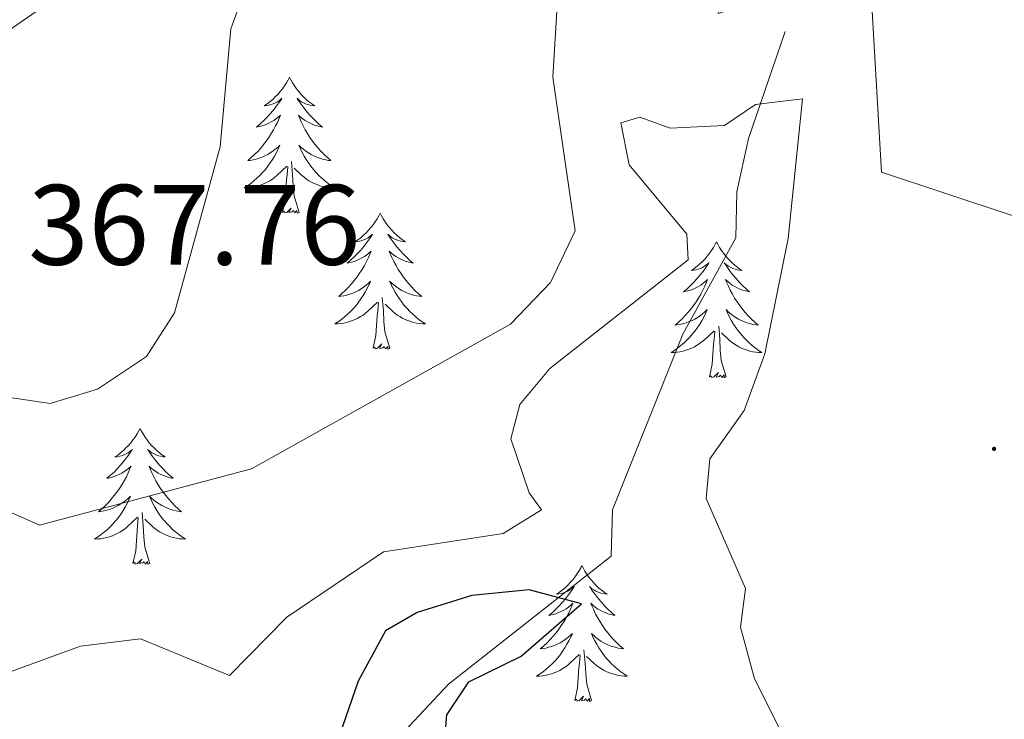
# Model space of a CAD drawing. Units: metres. Extents: x 614314 to 618818, y 4673451 to 4676494.
# Drawn here: x 618298 to 618385, y 4674738 to 4674799 of the extents above; entities that cross this region are included whole.
import ezdxf
from ezdxf.enums import TextEntityAlignment as Align

# ---------------------------------------------------------------- set-up
doc = ezdxf.new("R2010")
doc.units = ezdxf.units.M
doc.header["$MEASUREMENT"] = 0
for name, color, linetype, lineweight in [('Carátula', 7, 'Continuous', 5), ('Level 13', 5, 'Continuous', 0), ('Level 36', 19, 'Continuous', 40), ('Level 4', 36, 'Continuous', 30), ('Level 41', 19, 'Continuous', 0), ('Level 5', 36, 'Continuous', 0), ('Level 7', 1, 'Continuous', 0)]:
    doc.layers.add(name, color=color, linetype=linetype, lineweight=lineweight)
doc.styles.add('Arial', font='ARIAL.TTF', dxfattribs={"height": 0.2})

# ---------------------------------------------------------------- blocks, each defined once
blk = doc.blocks.new('5PATER')
at = {"layer": 'Carátula', "linetype": 'Continuous', "lineweight": 5}
h = blk.add_hatch(color=250, dxfattribs=at)
edge = h.paths.add_edge_path()
edge.add_ellipse((0, 0.01), major_axis=(-1.33, -1.34), ratio=0.999422, start_angle=0, end_angle=360)

msp = doc.modelspace()

# ---------------------------------------------------------------- linework, layer by layer
at = {"layer": 'Level 13', "color": 5, "linetype": 'Continuous', "lineweight": 0, "ltscale": 0.5}
msp.add_polyline3d([(618365.3, 4674797.97, 355.63), (618362.07, 4674788.59, 355.57), (618361.06, 4674783.91, 354.05), (618360.95, 4674779.86, 354.05), (618356.3, 4674771.43, 350.9), (618350.13, 4674756.02, 350.9), (618350.02, 4674751.96, 349.33), (618335.74, 4674740.72, 348.93), (618330.17, 4674734.76, 348.54), (618327.53, 4674727.28, 348.54), (618321.93, 4674720.81, 343.81), (618319.01, 4674716.55, 343.02), (618318.51, 4674713.91, 343.04), (618319.16, 4674708.88, 343.02), (618318.58, 4674705.6, 342.23), (618314.13, 4674700.02, 339.87)], dxfattribs=at)
at = {"layer": 'Level 36', "color": 92, "linetype": 'Continuous', "lineweight": 0}
for points in [[(618321.8, 4674793.95, 0.01), (618321.69, 4674793.73, 0.01), (618321.53, 4674793.46, 0.01), (618321.37, 4674793.19, 0.01), (618321.18, 4674792.93, 0.01), (618320.99, 4674792.69, 0.01), (618320.78, 4674792.45, 0.01), (618320.56, 4674792.22, 0.01), (618320.33, 4674792.01, 0.01), (618320.09, 4674791.8, 0.01), (618319.84, 4674791.61, 0.01), (618319.58, 4674791.43, 0.01), (618319.78, 4674791.46, 0.01), (618319.98, 4674791.5, 0.01), (618320.18, 4674791.55, 0.01), (618320.38, 4674791.62, 0.01), (618320.57, 4674791.7, 0.01), (618320.75, 4674791.8, 0.01), (618320.92, 4674791.92, 0.01), (618321.13, 4674792.11, 0.01), (618321.09, 4674792.04, 0.01), (618320.86, 4674791.7, 0.01), (618320.61, 4674791.36, 0.01), (618320.36, 4674791.03, 0.01), (618320.09, 4674790.72, 0.01), (618319.81, 4674790.41, 0.01), (618319.52, 4674790.12, 0.01), (618319.21, 4674789.84, 0.01), (618318.9, 4674789.56, 0.01), (618319.03, 4674789.59, 0.01), (618319.27, 4674789.65, 0.01), (618319.51, 4674789.72, 0.01), (618319.75, 4674789.81, 0.01), (618319.98, 4674789.91, 0.01), (618320.2, 4674790.03, 0.01), (618320.42, 4674790.16, 0.01), (618320.63, 4674790.3, 0.01), (618320.82, 4674790.46, 0.01), (618321.01, 4674790.63, 0.01), (618320.92, 4674790.41, 0.01), (618320.77, 4674790.05, 0.01), (618320.59, 4674789.69, 0.01), (618320.41, 4674789.35, 0.01), (618320.21, 4674789.01, 0.01), (618320, 4674788.68, 0.01), (618319.77, 4674788.35, 0.01), (618319.53, 4674788.04, 0.01), (618319.28, 4674787.74, 0.01), (618319.02, 4674787.45, 0.01), (618318.74, 4674787.17, 0.01), (618318.45, 4674786.9, 0.01), (618318.16, 4674786.64, 0.01), (618318.35, 4674786.66, 0.01), (618318.62, 4674786.71, 0.01), (618318.88, 4674786.77, 0.01), (618319.14, 4674786.85, 0.01), (618319.4, 4674786.95, 0.01), (618319.65, 4674787.05, 0.01), (618319.89, 4674787.18, 0.01), (618320.12, 4674787.32, 0.01), (618320.35, 4674787.46, 0.01), (618320.56, 4674787.63, 0.01), (618320.77, 4674787.8, 0.01), (618320.96, 4674787.99, 0.01), (618320.82, 4674787.67, 0.01)], [(618321.8, 4674793.95, 0.01), (618321.91, 4674793.73, 0.01), (618322.07, 4674793.46, 0.01), (618322.23, 4674793.19, 0.01), (618322.41, 4674792.93, 0.01), (618322.61, 4674792.69, 0.01), (618322.82, 4674792.45, 0.01), (618323.03, 4674792.22, 0.01), (618323.27, 4674792.01, 0.01), (618323.51, 4674791.8, 0.01), (618323.76, 4674791.61, 0.01), (618324.02, 4674791.43, 0.01), (618323.82, 4674791.46, 0.01), (618323.61, 4674791.5, 0.01), (618323.41, 4674791.55, 0.01), (618323.22, 4674791.62, 0.01), (618323.03, 4674791.7, 0.01), (618322.85, 4674791.8, 0.01), (618322.68, 4674791.92, 0.01), (618322.47, 4674792.11, 0.01), (618322.51, 4674792.04, 0.01), (618322.74, 4674791.7, 0.01), (618322.99, 4674791.36, 0.01), (618323.24, 4674791.03, 0.01), (618323.51, 4674790.72, 0.01), (618323.79, 4674790.41, 0.01), (618324.08, 4674790.12, 0.01), (618324.38, 4674789.84, 0.01), (618324.7, 4674789.56, 0.01), (618324.57, 4674789.59, 0.01), (618324.33, 4674789.65, 0.01), (618324.09, 4674789.72, 0.01), (618323.85, 4674789.81, 0.01), (618323.62, 4674789.91, 0.01), (618323.39, 4674790.03, 0.01), (618323.18, 4674790.16, 0.01), (618322.97, 4674790.3, 0.01), (618322.77, 4674790.46, 0.01), (618322.59, 4674790.63, 0.01), (618322.68, 4674790.41, 0.01), (618322.83, 4674790.05, 0.01), (618323, 4674789.69, 0.01), (618323.19, 4674789.35, 0.01), (618323.39, 4674789.01, 0.01), (618323.6, 4674788.68, 0.01), (618323.83, 4674788.35, 0.01), (618324.07, 4674788.04, 0.01), (618324.32, 4674787.74, 0.01), (618324.58, 4674787.45, 0.01), (618324.86, 4674787.17, 0.01), (618325.14, 4674786.9, 0.01), (618325.44, 4674786.64, 0.01), (618325.24, 4674786.66, 0.01), (618324.98, 4674786.71, 0.01), (618324.71, 4674786.77, 0.01), (618324.45, 4674786.85, 0.01), (618324.2, 4674786.95, 0.01), (618323.95, 4674787.05, 0.01), (618323.71, 4674787.18, 0.01), (618323.48, 4674787.32, 0.01), (618323.25, 4674787.46, 0.01), (618323.04, 4674787.63, 0.01), (618322.83, 4674787.8, 0.01), (618322.63, 4674787.99, 0.01), (618322.78, 4674787.67, 0.01)], [(618320.817, 4674787.67, 0.01), (618320.667, 4674787.34, 0.01), (618320.497, 4674787.03, 0.01), (618320.307, 4674786.73, 0.01), (618320.117, 4674786.43, 0.01), (618319.907, 4674786.14, 0.01), (618319.687, 4674785.86, 0.01), (618319.447, 4674785.6, 0.01), (618319.197, 4674785.34, 0.01), (618318.947, 4674785.09, 0.01), (618318.677, 4674784.86, 0.01), (618318.397, 4674784.64, 0.01), (618318.107, 4674784.43, 0.01), (618317.817, 4674784.24, 0.01), (618318.077, 4674784.24, 0.01), (618318.347, 4674784.27, 0.01), (618318.607, 4674784.31, 0.01), (618318.867, 4674784.37, 0.01), (618319.117, 4674784.44, 0.01), (618319.367, 4674784.53, 0.01), (618319.617, 4674784.63, 0.01), (618319.847, 4674784.75, 0.01), (618320.087, 4674784.88, 0.01), (618320.307, 4674785.02, 0.01), (618320.517, 4674785.18, 0.01), (618320.717, 4674785.35, 0.01), (618321.567, 4674786.15, 0.01)], [(618322.777, 4674787.669, 0.01), (618322.927, 4674787.339, 0.01), (618323.097, 4674787.03, 0.01), (618323.277, 4674786.73, 0.01), (618323.477, 4674786.43, 0.01), (618323.687, 4674786.14, 0.01), (618323.907, 4674785.86, 0.01), (618324.147, 4674785.6, 0.01), (618324.387, 4674785.34, 0.01), (618324.647, 4674785.09, 0.01), (618324.917, 4674784.86, 0.01), (618325.197, 4674784.64, 0.01), (618325.486, 4674784.43, 0.01), (618325.776, 4674784.24, 0.01), (618325.506, 4674784.24, 0.01), (618325.247, 4674784.27, 0.01), (618324.987, 4674784.31, 0.01), (618324.727, 4674784.37, 0.01), (618324.467, 4674784.44, 0.01), (618324.227, 4674784.53, 0.01), (618323.977, 4674784.63, 0.01), (618323.737, 4674784.75, 0.01), (618323.507, 4674784.88, 0.01), (618323.287, 4674785.02, 0.01), (618323.077, 4674785.18, 0.01), (618322.867, 4674785.35, 0.01), (618322.217, 4674785.97, 0.01)], [(618321.18, 4674782.1, 0.01), (618321.43, 4674783.22, 0.01), (618321.54, 4674784.96, 0.01), (618321.59, 4674785.39, 0.01), (618321.65, 4674786.12, 0.01)], [(618322.65, 4674782.1, 0.01), (618322.22, 4674783.54, 0.01), (618322.13, 4674784.44, 0.01), (618322.08, 4674785.39, 0.01), (618321.98, 4674786.56, 0.01)], [(618322.65, 4674782.1, 0.01), (618322.48, 4674782.03, 0.01), (618322.46, 4674782.27, 0.01), (618322.27, 4674782.05, 0.01), (618322.15, 4674782.25, 0.01), (618322.03, 4674782.14, 0.01), (618321.75, 4674782.09, 0.01), (618321.95, 4674782.48, 0.01), (618321.57, 4674782.1, 0.01), (618321.38, 4674782.05, 0.01), (618321.34, 4674782.21, 0.01), (618321.18, 4674782.1, 0.01)], [(618329.76, 4674782.03, 0.01), (618329.65, 4674781.81, 0.01), (618329.49, 4674781.54, 0.01), (618329.33, 4674781.27, 0.01), (618329.14, 4674781.02, 0.01), (618328.95, 4674780.77, 0.01), (618328.74, 4674780.53, 0.01), (618328.52, 4674780.3, 0.01), (618328.29, 4674780.09, 0.01), (618328.05, 4674779.88, 0.01), (618327.8, 4674779.69, 0.01), (618327.54, 4674779.52, 0.01), (618327.74, 4674779.54, 0.01), (618327.94, 4674779.58, 0.01), (618328.14, 4674779.63, 0.01), (618328.34, 4674779.7, 0.01), (618328.53, 4674779.78, 0.01), (618328.71, 4674779.88, 0.01), (618328.88, 4674780, 0.01), (618329.09, 4674780.19, 0.01), (618329.05, 4674780.12, 0.01), (618328.82, 4674779.78, 0.01), (618328.57, 4674779.44, 0.01), (618328.32, 4674779.12, 0.01), (618328.05, 4674778.8, 0.01), (618327.77, 4674778.49, 0.01), (618327.48, 4674778.2, 0.01), (618327.17, 4674777.92, 0.01), (618326.86, 4674777.65, 0.01), (618326.99, 4674777.67, 0.01), (618327.23, 4674777.73, 0.01), (618327.47, 4674777.8, 0.01), (618327.71, 4674777.89, 0.01), (618327.94, 4674777.99, 0.01), (618328.16, 4674778.11, 0.01), (618328.38, 4674778.24, 0.01), (618328.59, 4674778.38, 0.01), (618328.78, 4674778.54, 0.01), (618328.97, 4674778.71, 0.01), (618328.88, 4674778.49, 0.01), (618328.73, 4674778.13, 0.01), (618328.55, 4674777.78, 0.01), (618328.37, 4674777.43, 0.01), (618328.17, 4674777.09, 0.01), (618327.96, 4674776.76, 0.01), (618327.73, 4674776.44, 0.01), (618327.49, 4674776.12, 0.01), (618327.24, 4674775.82, 0.01), (618326.98, 4674775.53, 0.01), (618326.7, 4674775.25, 0.01), (618326.41, 4674774.98, 0.01), (618326.12, 4674774.72, 0.01), (618326.31, 4674774.74, 0.01), (618326.58, 4674774.79, 0.01), (618326.84, 4674774.85, 0.01), (618327.1, 4674774.93, 0.01), (618327.36, 4674775.03, 0.01), (618327.61, 4674775.14, 0.01), (618327.85, 4674775.26, 0.01), (618328.08, 4674775.4, 0.01), (618328.31, 4674775.55, 0.01), (618328.52, 4674775.71, 0.01), (618328.73, 4674775.89, 0.01), (618328.92, 4674776.07, 0.01), (618328.78, 4674775.75, 0.01)], [(618329.76, 4674782.03, 0.01), (618329.87, 4674781.81, 0.01), (618330.03, 4674781.54, 0.01), (618330.19, 4674781.27, 0.01), (618330.37, 4674781.02, 0.01), (618330.57, 4674780.77, 0.01), (618330.78, 4674780.53, 0.01), (618330.99, 4674780.3, 0.01), (618331.23, 4674780.09, 0.01), (618331.47, 4674779.88, 0.01), (618331.72, 4674779.69, 0.01), (618331.98, 4674779.52, 0.01), (618331.78, 4674779.54, 0.01), (618331.57, 4674779.58, 0.01), (618331.37, 4674779.63, 0.01), (618331.18, 4674779.7, 0.01), (618330.99, 4674779.78, 0.01), (618330.81, 4674779.88, 0.01), (618330.64, 4674780, 0.01), (618330.43, 4674780.19, 0.01), (618330.47, 4674780.12, 0.01), (618330.7, 4674779.78, 0.01), (618330.95, 4674779.44, 0.01), (618331.2, 4674779.12, 0.01), (618331.47, 4674778.8, 0.01), (618331.75, 4674778.49, 0.01), (618332.04, 4674778.2, 0.01), (618332.34, 4674777.92, 0.01), (618332.66, 4674777.65, 0.01), (618332.53, 4674777.67, 0.01), (618332.29, 4674777.73, 0.01), (618332.05, 4674777.8, 0.01), (618331.81, 4674777.89, 0.01), (618331.58, 4674777.99, 0.01), (618331.35, 4674778.11, 0.01), (618331.14, 4674778.24, 0.01), (618330.93, 4674778.38, 0.01), (618330.73, 4674778.54, 0.01), (618330.55, 4674778.71, 0.01), (618330.64, 4674778.49, 0.01), (618330.79, 4674778.13, 0.01), (618330.96, 4674777.78, 0.01), (618331.15, 4674777.43, 0.01), (618331.35, 4674777.09, 0.01), (618331.56, 4674776.76, 0.01), (618331.79, 4674776.44, 0.01), (618332.03, 4674776.12, 0.01), (618332.28, 4674775.82, 0.01), (618332.54, 4674775.53, 0.01), (618332.81, 4674775.25, 0.01), (618333.1, 4674774.98, 0.01), (618333.4, 4674774.72, 0.01), (618333.2, 4674774.74, 0.01), (618332.94, 4674774.79, 0.01), (618332.67, 4674774.85, 0.01), (618332.41, 4674774.93, 0.01), (618332.16, 4674775.03, 0.01), (618331.91, 4674775.14, 0.01), (618331.67, 4674775.26, 0.01), (618331.44, 4674775.4, 0.01), (618331.21, 4674775.55, 0.01), (618331, 4674775.71, 0.01), (618330.79, 4674775.89, 0.01), (618330.59, 4674776.07, 0.01), (618330.74, 4674775.75, 0.01)], [(618359.27, 4674779.52, 0.01), (618359.16, 4674779.3, 0.01), (618359.01, 4674779.03, 0.01), (618358.84, 4674778.76, 0.01), (618358.66, 4674778.51, 0.01), (618358.46, 4674778.26, 0.01), (618358.26, 4674778.02, 0.01), (618358.04, 4674777.8, 0.01), (618357.81, 4674777.58, 0.01), (618357.57, 4674777.38, 0.01), (618357.32, 4674777.18, 0.01), (618357.06, 4674777.01, 0.01), (618357.25, 4674777.03, 0.01), (618357.46, 4674777.07, 0.01), (618357.66, 4674777.12, 0.01), (618357.85, 4674777.19, 0.01), (618358.04, 4674777.28, 0.01), (618358.22, 4674777.38, 0.01), (618358.4, 4674777.49, 0.01), (618358.6, 4674777.68, 0.01), (618358.56, 4674777.61, 0.01), (618358.33, 4674777.27, 0.01), (618358.09, 4674776.93, 0.01), (618357.83, 4674776.61, 0.01), (618357.56, 4674776.29, 0.01), (618357.28, 4674775.99, 0.01), (618356.99, 4674775.69, 0.01), (618356.69, 4674775.41, 0.01), (618356.37, 4674775.14, 0.01), (618356.5, 4674775.16, 0.01), (618356.75, 4674775.22, 0.01), (618356.99, 4674775.29, 0.01), (618357.22, 4674775.38, 0.01), (618357.45, 4674775.48, 0.01), (618357.68, 4674775.6, 0.01), (618357.89, 4674775.73, 0.01), (618358.1, 4674775.88, 0.01), (618358.3, 4674776.03, 0.01), (618358.48, 4674776.2, 0.01), (618358.4, 4674775.98, 0.01), (618358.24, 4674775.62, 0.01), (618358.07, 4674775.27, 0.01), (618357.88, 4674774.92, 0.01), (618357.68, 4674774.58, 0.01), (618357.47, 4674774.25, 0.01), (618357.25, 4674773.93, 0.01), (618357.01, 4674773.62, 0.01), (618356.75, 4674773.31, 0.01), (618356.49, 4674773.02, 0.01), (618356.22, 4674772.74, 0.01), (618355.93, 4674772.47, 0.01), (618355.63, 4674772.21, 0.01), (618355.83, 4674772.24, 0.01), (618356.09, 4674772.28, 0.01), (618356.36, 4674772.35, 0.01), (618356.62, 4674772.42, 0.01), (618356.87, 4674772.52, 0.01), (618357.12, 4674772.63, 0.01), (618357.36, 4674772.75, 0.01), (618357.59, 4674772.89, 0.01), (618357.82, 4674773.04, 0.01), (618358.04, 4674773.2, 0.01), (618358.24, 4674773.38, 0.01), (618358.44, 4674773.57, 0.01), (618358.3, 4674773.24, 0.01)], [(618359.27, 4674779.52, 0.01), (618359.38, 4674779.3, 0.01), (618359.54, 4674779.03, 0.01), (618359.71, 4674778.76, 0.01), (618359.89, 4674778.51, 0.01), (618360.08, 4674778.26, 0.01), (618360.29, 4674778.02, 0.01), (618360.51, 4674777.8, 0.01), (618360.74, 4674777.58, 0.01), (618360.98, 4674777.38, 0.01), (618361.23, 4674777.18, 0.01), (618361.49, 4674777.01, 0.01), (618361.29, 4674777.03, 0.01), (618361.09, 4674777.07, 0.01), (618360.89, 4674777.12, 0.01), (618360.69, 4674777.19, 0.01), (618360.51, 4674777.28, 0.01), (618360.32, 4674777.38, 0.01), (618360.15, 4674777.49, 0.01), (618359.95, 4674777.68, 0.01), (618359.99, 4674777.61, 0.01), (618360.22, 4674777.27, 0.01), (618360.46, 4674776.93, 0.01), (618360.71, 4674776.61, 0.01), (618360.98, 4674776.29, 0.01), (618361.26, 4674775.99, 0.01), (618361.55, 4674775.69, 0.01), (618361.86, 4674775.41, 0.01), (618362.17, 4674775.14, 0.01), (618362.05, 4674775.16, 0.01), (618361.8, 4674775.22, 0.01), (618361.56, 4674775.29, 0.01), (618361.32, 4674775.38, 0.01), (618361.09, 4674775.48, 0.01), (618360.87, 4674775.6, 0.01), (618360.65, 4674775.73, 0.01), (618360.45, 4674775.88, 0.01), (618360.25, 4674776.03, 0.01), (618360.06, 4674776.2, 0.01), (618360.15, 4674775.98, 0.01), (618360.31, 4674775.62, 0.01), (618360.48, 4674775.27, 0.01), (618360.66, 4674774.92, 0.01), (618360.86, 4674774.58, 0.01), (618361.07, 4674774.25, 0.01), (618361.3, 4674773.93, 0.01), (618361.54, 4674773.62, 0.01), (618361.79, 4674773.31, 0.01), (618362.05, 4674773.02, 0.01), (618362.33, 4674772.74, 0.01), (618362.62, 4674772.47, 0.01), (618362.91, 4674772.21, 0.01), (618362.72, 4674772.24, 0.01), (618362.45, 4674772.28, 0.01), (618362.19, 4674772.35, 0.01), (618361.93, 4674772.42, 0.01), (618361.67, 4674772.52, 0.01), (618361.43, 4674772.63, 0.01), (618361.19, 4674772.75, 0.01), (618360.95, 4674772.89, 0.01), (618360.73, 4674773.04, 0.01), (618360.51, 4674773.2, 0.01), (618360.3, 4674773.38, 0.01), (618360.11, 4674773.57, 0.01), (618360.25, 4674773.24, 0.01)], [(618328.775, 4674775.751, 0.01), (618328.625, 4674775.431, 0.01), (618328.455, 4674775.111, 0.01), (618328.265, 4674774.811, 0.01), (618328.075, 4674774.511, 0.01), (618327.865, 4674774.221, 0.01), (618327.645, 4674773.941, 0.01), (618327.405, 4674773.681, 0.01), (618327.155, 4674773.421, 0.01), (618326.905, 4674773.171, 0.01), (618326.635, 4674772.941, 0.01), (618326.355, 4674772.721, 0.01), (618326.065, 4674772.511, 0.01), (618325.775, 4674772.321, 0.01), (618326.035, 4674772.331, 0.01), (618326.305, 4674772.351, 0.01), (618326.565, 4674772.391, 0.01), (618326.825, 4674772.451, 0.01), (618327.075, 4674772.521, 0.01), (618327.325, 4674772.611, 0.01), (618327.575, 4674772.711, 0.01), (618327.805, 4674772.831, 0.01), (618328.045, 4674772.961, 0.01), (618328.265, 4674773.101, 0.01), (618328.475, 4674773.261, 0.01), (618328.675, 4674773.431, 0.01), (618329.525, 4674774.231, 0.01)], [(618330.735, 4674775.75, 0.01), (618330.885, 4674775.43, 0.01), (618331.065, 4674775.11, 0.01), (618331.245, 4674774.81, 0.01), (618331.445, 4674774.511, 0.01), (618331.655, 4674774.221, 0.01), (618331.875, 4674773.941, 0.01), (618332.115, 4674773.681, 0.01), (618332.355, 4674773.421, 0.01), (618332.615, 4674773.171, 0.01), (618332.885, 4674772.941, 0.01), (618333.164, 4674772.721, 0.01), (618333.454, 4674772.511, 0.01), (618333.744, 4674772.321, 0.01), (618333.474, 4674772.331, 0.01), (618333.214, 4674772.351, 0.01), (618332.954, 4674772.391, 0.01), (618332.695, 4674772.451, 0.01), (618332.435, 4674772.521, 0.01), (618332.185, 4674772.611, 0.01), (618331.945, 4674772.711, 0.01), (618331.705, 4674772.831, 0.01), (618331.475, 4674772.961, 0.01), (618331.255, 4674773.101, 0.01), (618331.045, 4674773.261, 0.01), (618330.835, 4674773.431, 0.01), (618330.185, 4674774.051, 0.01)], [(618330.61, 4674770.18, 0.01), (618330.18, 4674771.62, 0.01), (618330.09, 4674772.52, 0.01), (618330.04, 4674773.47, 0.01), (618329.94, 4674774.64, 0.01)], [(618329.14, 4674770.18, 0.01), (618329.38, 4674771.3, 0.01), (618329.5, 4674773.04, 0.01), (618329.55, 4674773.47, 0.01), (618329.61, 4674774.2, 0.01)], [(618358.302, 4674773.239, 0.01), (618358.142, 4674772.919, 0.01), (618357.972, 4674772.599, 0.01), (618357.792, 4674772.299, 0.01), (618357.592, 4674771.999, 0.01), (618357.382, 4674771.709, 0.01), (618357.162, 4674771.439, 0.01), (618356.922, 4674771.17, 0.01), (618356.682, 4674770.91, 0.01), (618356.422, 4674770.66, 0.01), (618356.152, 4674770.43, 0.01), (618355.872, 4674770.21, 0.01), (618355.582, 4674770, 0.01), (618355.292, 4674769.81, 0.01), (618355.562, 4674769.82, 0.01), (618355.822, 4674769.84, 0.01), (618356.082, 4674769.88, 0.01), (618356.342, 4674769.94, 0.01), (618356.602, 4674770.01, 0.01), (618356.852, 4674770.1, 0.01), (618357.092, 4674770.2, 0.01), (618357.332, 4674770.32, 0.01), (618357.562, 4674770.45, 0.01), (618357.782, 4674770.6, 0.01), (618357.992, 4674770.75, 0.01), (618358.202, 4674770.919, 0.01), (618359.052, 4674771.719, 0.01)], [(618360.252, 4674773.239, 0.01), (618360.412, 4674772.919, 0.01), (618360.572, 4674772.599, 0.01), (618360.762, 4674772.299, 0.01), (618360.952, 4674771.999, 0.01), (618361.162, 4674771.709, 0.01), (618361.392, 4674771.439, 0.01), (618361.622, 4674771.169, 0.01), (618361.872, 4674770.909, 0.01), (618362.131, 4674770.659, 0.01), (618362.391, 4674770.429, 0.01), (618362.671, 4674770.209, 0.01), (618362.961, 4674769.999, 0.01), (618363.251, 4674769.809, 0.01), (618362.991, 4674769.819, 0.01), (618362.731, 4674769.839, 0.01), (618362.461, 4674769.879, 0.01), (618362.201, 4674769.939, 0.01), (618361.951, 4674770.009, 0.01), (618361.701, 4674770.099, 0.01), (618361.451, 4674770.199, 0.01), (618361.222, 4674770.319, 0.01), (618360.992, 4674770.449, 0.01), (618360.772, 4674770.599, 0.01), (618360.552, 4674770.749, 0.01), (618360.352, 4674770.919, 0.01), (618359.692, 4674771.539, 0.01)], [(618360.12, 4674767.67, 0.01), (618359.69, 4674769.11, 0.01), (618359.6, 4674770.02, 0.01), (618359.56, 4674770.97, 0.01), (618359.46, 4674772.13, 0.01)], [(618358.65, 4674767.67, 0.01), (618358.9, 4674768.79, 0.01), (618359.01, 4674770.53, 0.01), (618359.06, 4674770.97, 0.01), (618359.12, 4674771.69, 0.01)], [(618330.61, 4674770.18, 0.01), (618330.43, 4674770.11, 0.01), (618330.42, 4674770.35, 0.01), (618330.23, 4674770.13, 0.01), (618330.11, 4674770.33, 0.01), (618329.98, 4674770.22, 0.01), (618329.71, 4674770.17, 0.01), (618329.91, 4674770.56, 0.01), (618329.53, 4674770.18, 0.01), (618329.34, 4674770.13, 0.01), (618329.3, 4674770.29, 0.01), (618329.14, 4674770.18, 0.01)], [(618360.12, 4674767.67, 0.01), (618359.95, 4674767.6, 0.01), (618359.93, 4674767.84, 0.01), (618359.74, 4674767.62, 0.01), (618359.62, 4674767.82, 0.01), (618359.5, 4674767.72, 0.01), (618359.23, 4674767.66, 0.01), (618359.43, 4674768.06, 0.01), (618359.04, 4674767.68, 0.01), (618358.85, 4674767.62, 0.01), (618358.81, 4674767.78, 0.01), (618358.65, 4674767.67, 0.01)], [(618308.69, 4674763.16, 0.01), (618308.58, 4674762.94, 0.01), (618308.43, 4674762.67, 0.01), (618308.26, 4674762.4, 0.01), (618308.07, 4674762.15, 0.01), (618307.88, 4674761.9, 0.01), (618307.67, 4674761.66, 0.01), (618307.45, 4674761.44, 0.01), (618307.23, 4674761.22, 0.01), (618306.99, 4674761.02, 0.01), (618306.73, 4674760.82, 0.01), (618306.47, 4674760.65, 0.01), (618306.67, 4674760.67, 0.01), (618306.88, 4674760.71, 0.01), (618307.07, 4674760.76, 0.01), (618307.27, 4674760.83, 0.01), (618307.46, 4674760.92, 0.01), (618307.64, 4674761.02, 0.01), (618307.81, 4674761.13, 0.01), (618308.02, 4674761.32, 0.01), (618307.98, 4674761.25, 0.01), (618307.75, 4674760.91, 0.01), (618307.51, 4674760.57, 0.01), (618307.25, 4674760.25, 0.01), (618306.98, 4674759.93, 0.01), (618306.7, 4674759.63, 0.01), (618306.41, 4674759.33, 0.01), (618306.11, 4674759.05, 0.01), (618305.79, 4674758.78, 0.01), (618305.92, 4674758.8, 0.01), (618306.16, 4674758.86, 0.01), (618306.41, 4674758.93, 0.01), (618306.64, 4674759.02, 0.01), (618306.87, 4674759.12, 0.01), (618307.09, 4674759.24, 0.01), (618307.31, 4674759.37, 0.01), (618307.52, 4674759.52, 0.01), (618307.71, 4674759.67, 0.01), (618307.9, 4674759.84, 0.01), (618307.81, 4674759.62, 0.01), (618307.66, 4674759.26, 0.01), (618307.49, 4674758.91, 0.01), (618307.3, 4674758.56, 0.01), (618307.1, 4674758.22, 0.01), (618306.89, 4674757.89, 0.01), (618306.66, 4674757.57, 0.01), (618306.42, 4674757.26, 0.01), (618306.17, 4674756.95, 0.01), (618305.91, 4674756.66, 0.01), (618305.63, 4674756.38, 0.01), (618305.35, 4674756.11, 0.01), (618305.05, 4674755.85, 0.01), (618305.25, 4674755.88, 0.01), (618305.51, 4674755.92, 0.01), (618305.78, 4674755.99, 0.01), (618306.03, 4674756.06, 0.01), (618306.29, 4674756.16, 0.01), (618306.54, 4674756.27, 0.01), (618306.78, 4674756.39, 0.01), (618307.01, 4674756.53, 0.01), (618307.24, 4674756.68, 0.01), (618307.45, 4674756.84, 0.01), (618307.66, 4674757.02, 0.01), (618307.85, 4674757.21, 0.01), (618307.71, 4674756.88, 0.01)], [(618308.69, 4674763.16, 0.01), (618308.8, 4674762.94, 0.01), (618308.96, 4674762.67, 0.01), (618309.13, 4674762.4, 0.01), (618309.31, 4674762.15, 0.01), (618309.5, 4674761.9, 0.01), (618309.71, 4674761.66, 0.01), (618309.93, 4674761.44, 0.01), (618310.16, 4674761.22, 0.01), (618310.4, 4674761.02, 0.01), (618310.65, 4674760.82, 0.01), (618310.91, 4674760.65, 0.01), (618310.71, 4674760.67, 0.01), (618310.51, 4674760.71, 0.01), (618310.31, 4674760.76, 0.01), (618310.11, 4674760.83, 0.01), (618309.92, 4674760.92, 0.01), (618309.74, 4674761.02, 0.01), (618309.57, 4674761.13, 0.01), (618309.36, 4674761.32, 0.01), (618309.4, 4674761.25, 0.01), (618309.63, 4674760.91, 0.01), (618309.88, 4674760.57, 0.01), (618310.13, 4674760.25, 0.01), (618310.4, 4674759.93, 0.01), (618310.68, 4674759.63, 0.01), (618310.97, 4674759.33, 0.01), (618311.28, 4674759.05, 0.01), (618311.59, 4674758.78, 0.01), (618311.47, 4674758.8, 0.01), (618311.22, 4674758.86, 0.01), (618310.98, 4674758.93, 0.01), (618310.74, 4674759.02, 0.01), (618310.51, 4674759.12, 0.01), (618310.29, 4674759.24, 0.01), (618310.07, 4674759.37, 0.01), (618309.86, 4674759.52, 0.01), (618309.67, 4674759.67, 0.01), (618309.48, 4674759.84, 0.01), (618309.57, 4674759.62, 0.01), (618309.72, 4674759.26, 0.01), (618309.89, 4674758.91, 0.01), (618310.08, 4674758.56, 0.01), (618310.28, 4674758.22, 0.01), (618310.49, 4674757.89, 0.01), (618310.72, 4674757.57, 0.01), (618310.96, 4674757.26, 0.01), (618311.21, 4674756.95, 0.01), (618311.47, 4674756.66, 0.01), (618311.75, 4674756.38, 0.01), (618312.03, 4674756.11, 0.01), (618312.33, 4674755.85, 0.01), (618312.13, 4674755.88, 0.01), (618311.87, 4674755.92, 0.01), (618311.61, 4674755.99, 0.01), (618311.35, 4674756.06, 0.01), (618311.09, 4674756.16, 0.01), (618310.84, 4674756.27, 0.01), (618310.6, 4674756.39, 0.01), (618310.37, 4674756.53, 0.01), (618310.14, 4674756.68, 0.01), (618309.93, 4674756.84, 0.01), (618309.72, 4674757.02, 0.01), (618309.53, 4674757.21, 0.01), (618309.67, 4674756.88, 0.01)], [(618307.705, 4674756.884, 0.01), (618307.555, 4674756.564, 0.01), (618307.385, 4674756.244, 0.01), (618307.205, 4674755.944, 0.01), (618307.005, 4674755.644, 0.01), (618306.795, 4674755.354, 0.01), (618306.575, 4674755.084, 0.01), (618306.335, 4674754.814, 0.01), (618306.095, 4674754.554, 0.01), (618305.835, 4674754.304, 0.01), (618305.565, 4674754.074, 0.01), (618305.285, 4674753.854, 0.01), (618304.995, 4674753.644, 0.01), (618304.705, 4674753.454, 0.01), (618304.975, 4674753.464, 0.01), (618305.235, 4674753.484, 0.01), (618305.495, 4674753.524, 0.01), (618305.755, 4674753.584, 0.01), (618306.005, 4674753.654, 0.01), (618306.265, 4674753.744, 0.01), (618306.505, 4674753.844, 0.01), (618306.745, 4674753.964, 0.01), (618306.975, 4674754.094, 0.01), (618307.195, 4674754.244, 0.01), (618307.405, 4674754.394, 0.01), (618307.605, 4674754.564, 0.01), (618308.455, 4674755.364, 0.01)], [(618309.665, 4674756.884, 0.01), (618309.815, 4674756.564, 0.01), (618309.995, 4674756.244, 0.01), (618310.175, 4674755.944, 0.01), (618310.375, 4674755.644, 0.01), (618310.585, 4674755.354, 0.01), (618310.805, 4674755.084, 0.01), (618311.045, 4674754.814, 0.01), (618311.295, 4674754.554, 0.01), (618311.545, 4674754.304, 0.01), (618311.815, 4674754.074, 0.01), (618312.094, 4674753.854, 0.01), (618312.384, 4674753.644, 0.01), (618312.674, 4674753.454, 0.01), (618312.414, 4674753.464, 0.01), (618312.144, 4674753.484, 0.01), (618311.884, 4674753.524, 0.01), (618311.625, 4674753.584, 0.01), (618311.375, 4674753.654, 0.01), (618311.125, 4674753.744, 0.01), (618310.875, 4674753.844, 0.01), (618310.635, 4674753.964, 0.01), (618310.405, 4674754.094, 0.01), (618310.185, 4674754.244, 0.01), (618309.975, 4674754.394, 0.01), (618309.775, 4674754.564, 0.01), (618309.115, 4674755.184, 0.01)], [(618309.54, 4674751.31, 0.01), (618309.11, 4674752.75, 0.01), (618309.02, 4674753.66, 0.01), (618308.97, 4674754.61, 0.01), (618308.87, 4674755.77, 0.01)], [(618308.07, 4674751.31, 0.01), (618308.32, 4674752.43, 0.01), (618308.43, 4674754.17, 0.01), (618308.48, 4674754.61, 0.01), (618308.54, 4674755.33, 0.01)], [(618309.54, 4674751.31, 0.01), (618309.37, 4674751.24, 0.01), (618309.35, 4674751.48, 0.01), (618309.16, 4674751.26, 0.01), (618309.04, 4674751.46, 0.01), (618308.92, 4674751.36, 0.01), (618308.65, 4674751.3, 0.01), (618308.84, 4674751.7, 0.01), (618308.46, 4674751.32, 0.01), (618308.27, 4674751.26, 0.01), (618308.23, 4674751.42, 0.01), (618308.07, 4674751.31, 0.01)], [(618347.46, 4674751.14, 0.01), (618347.35, 4674750.92, 0.01), (618347.19, 4674750.64, 0.01), (618347.02, 4674750.38, 0.01), (618346.84, 4674750.12, 0.01), (618346.65, 4674749.87, 0.01), (618346.44, 4674749.64, 0.01), (618346.22, 4674749.41, 0.01), (618345.99, 4674749.19, 0.01), (618345.75, 4674748.99, 0.01), (618345.5, 4674748.8, 0.01), (618345.24, 4674748.62, 0.01), (618345.44, 4674748.64, 0.01), (618345.64, 4674748.68, 0.01), (618345.84, 4674748.74, 0.01), (618346.03, 4674748.81, 0.01), (618346.22, 4674748.89, 0.01), (618346.41, 4674748.99, 0.01), (618346.58, 4674749.1, 0.01), (618346.78, 4674749.29, 0.01), (618346.74, 4674749.23, 0.01), (618346.51, 4674748.88, 0.01), (618346.27, 4674748.55, 0.01), (618346.01, 4674748.22, 0.01), (618345.75, 4674747.91, 0.01), (618345.47, 4674747.6, 0.01), (618345.17, 4674747.31, 0.01), (618344.87, 4674747.02, 0.01), (618344.56, 4674746.75, 0.01), (618344.68, 4674746.78, 0.01), (618344.93, 4674746.83, 0.01), (618345.17, 4674746.91, 0.01), (618345.41, 4674747, 0.01), (618345.64, 4674747.1, 0.01), (618345.86, 4674747.22, 0.01), (618346.08, 4674747.35, 0.01), (618346.28, 4674747.49, 0.01), (618346.48, 4674747.65, 0.01), (618346.67, 4674747.82, 0.01), (618346.58, 4674747.6, 0.01), (618346.42, 4674747.24, 0.01), (618346.25, 4674746.88, 0.01), (618346.07, 4674746.54, 0.01), (618345.87, 4674746.2, 0.01), (618345.65, 4674745.86, 0.01), (618345.43, 4674745.54, 0.01), (618345.19, 4674745.23, 0.01), (618344.94, 4674744.93, 0.01), (618344.67, 4674744.64, 0.01), (618344.4, 4674744.35, 0.01), (618344.11, 4674744.08, 0.01), (618343.81, 4674743.83, 0.01), (618344.01, 4674743.85, 0.01), (618344.28, 4674743.9, 0.01), (618344.54, 4674743.96, 0.01), (618344.8, 4674744.04, 0.01), (618345.05, 4674744.13, 0.01), (618345.3, 4674744.24, 0.01), (618345.54, 4674744.36, 0.01), (618345.78, 4674744.5, 0.01), (618346, 4674744.65, 0.01), (618346.22, 4674744.82, 0.01), (618346.43, 4674744.99, 0.01), (618346.62, 4674745.18, 0.01), (618346.48, 4674744.85, 0.01)], [(618347.46, 4674751.14, 0.01), (618347.57, 4674750.92, 0.01), (618347.72, 4674750.64, 0.01), (618347.89, 4674750.38, 0.01), (618348.07, 4674750.12, 0.01), (618348.27, 4674749.87, 0.01), (618348.47, 4674749.64, 0.01), (618348.69, 4674749.41, 0.01), (618348.92, 4674749.19, 0.01), (618349.16, 4674748.99, 0.01), (618349.41, 4674748.8, 0.01), (618349.67, 4674748.62, 0.01), (618349.47, 4674748.64, 0.01), (618349.27, 4674748.68, 0.01), (618349.07, 4674748.74, 0.01), (618348.88, 4674748.81, 0.01), (618348.69, 4674748.89, 0.01), (618348.51, 4674748.99, 0.01), (618348.33, 4674749.1, 0.01), (618348.13, 4674749.29, 0.01), (618348.17, 4674749.23, 0.01), (618348.4, 4674748.88, 0.01), (618348.64, 4674748.55, 0.01), (618348.9, 4674748.22, 0.01), (618349.17, 4674747.91, 0.01), (618349.45, 4674747.6, 0.01), (618349.74, 4674747.31, 0.01), (618350.04, 4674747.02, 0.01), (618350.35, 4674746.75, 0.01), (618350.23, 4674746.78, 0.01), (618349.98, 4674746.83, 0.01), (618349.74, 4674746.91, 0.01), (618349.51, 4674747, 0.01), (618349.27, 4674747.1, 0.01), (618349.05, 4674747.22, 0.01), (618348.84, 4674747.35, 0.01), (618348.63, 4674747.49, 0.01), (618348.43, 4674747.65, 0.01), (618348.25, 4674747.82, 0.01), (618348.33, 4674747.6, 0.01), (618348.49, 4674747.24, 0.01), (618348.66, 4674746.88, 0.01), (618348.85, 4674746.54, 0.01), (618349.05, 4674746.2, 0.01), (618349.26, 4674745.86, 0.01), (618349.48, 4674745.54, 0.01), (618349.72, 4674745.23, 0.01), (618349.97, 4674744.93, 0.01), (618350.24, 4674744.64, 0.01), (618350.51, 4674744.35, 0.01), (618350.8, 4674744.08, 0.01), (618351.1, 4674743.83, 0.01), (618350.9, 4674743.85, 0.01), (618350.63, 4674743.9, 0.01), (618350.37, 4674743.96, 0.01), (618350.11, 4674744.04, 0.01), (618349.86, 4674744.13, 0.01), (618349.61, 4674744.24, 0.01), (618349.37, 4674744.36, 0.01), (618349.13, 4674744.5, 0.01), (618348.91, 4674744.65, 0.01), (618348.69, 4674744.82, 0.01), (618348.49, 4674744.99, 0.01), (618348.29, 4674745.18, 0.01), (618348.43, 4674744.85, 0.01)], [(618346.48, 4674744.853, 0.01), (618346.32, 4674744.533, 0.01), (618346.15, 4674744.223, 0.01), (618345.97, 4674743.913, 0.01), (618345.77, 4674743.623, 0.01), (618345.57, 4674743.333, 0.01), (618345.34, 4674743.053, 0.01), (618345.11, 4674742.783, 0.01), (618344.86, 4674742.523, 0.01), (618344.6, 4674742.284, 0.01), (618344.33, 4674742.054, 0.01), (618344.05, 4674741.824, 0.01), (618343.77, 4674741.624, 0.01), (618343.48, 4674741.424, 0.01), (618343.74, 4674741.434, 0.01), (618344, 4674741.464, 0.01), (618344.27, 4674741.504, 0.01), (618344.53, 4674741.564, 0.01), (618344.78, 4674741.634, 0.01), (618345.03, 4674741.724, 0.01), (618345.27, 4674741.824, 0.01), (618345.51, 4674741.934, 0.01), (618345.74, 4674742.063, 0.01), (618345.96, 4674742.213, 0.01), (618346.18, 4674742.373, 0.01), (618346.38, 4674742.543, 0.01), (618347.23, 4674743.343, 0.01)], [(618348.43, 4674744.853, 0.01), (618348.59, 4674744.533, 0.01), (618348.76, 4674744.223, 0.01), (618348.94, 4674743.913, 0.01), (618349.14, 4674743.623, 0.01), (618349.35, 4674743.333, 0.01), (618349.57, 4674743.053, 0.01), (618349.81, 4674742.783, 0.01), (618350.05, 4674742.523, 0.01), (618350.31, 4674742.283, 0.01), (618350.58, 4674742.053, 0.01), (618350.859, 4674741.823, 0.01), (618351.149, 4674741.623, 0.01), (618351.439, 4674741.423, 0.01), (618351.169, 4674741.433, 0.01), (618350.909, 4674741.463, 0.01), (618350.649, 4674741.503, 0.01), (618350.389, 4674741.563, 0.01), (618350.13, 4674741.633, 0.01), (618349.88, 4674741.723, 0.01), (618349.64, 4674741.823, 0.01), (618349.4, 4674741.933, 0.01), (618349.17, 4674742.063, 0.01), (618348.95, 4674742.213, 0.01), (618348.73, 4674742.373, 0.01), (618348.53, 4674742.543, 0.01), (618347.87, 4674743.163, 0.01)], [(618348.31, 4674739.29, 0.01), (618347.88, 4674740.73, 0.01), (618347.79, 4674741.63, 0.01), (618347.74, 4674742.58, 0.01), (618347.64, 4674743.74, 0.01)], [(618346.84, 4674739.29, 0.01), (618347.08, 4674740.41, 0.01), (618347.19, 4674742.15, 0.01), (618347.24, 4674742.58, 0.01), (618347.31, 4674743.3, 0.01)], [(618348.31, 4674739.29, 0.01), (618348.13, 4674739.22, 0.01), (618348.11, 4674739.46, 0.01), (618347.92, 4674739.24, 0.01), (618347.8, 4674739.44, 0.01), (618347.68, 4674739.33, 0.01), (618347.41, 4674739.28, 0.01), (618347.61, 4674739.67, 0.01), (618347.22, 4674739.29, 0.01), (618347.03, 4674739.24, 0.01), (618346.99, 4674739.4, 0.01), (618346.84, 4674739.29, 0.01)]]:
    msp.add_polyline3d(points, dxfattribs=at)
at = {"layer": 'Level 4', "color": 36, "linetype": 'Continuous', "lineweight": 30}
msp.add_polyline3d([(618334.44, 4674724.13, 350.01), (618335.6, 4674738.04, 350.01), (618337.55, 4674740.94, 350.01), (618342.14, 4674743.18, 350.01), (618347.41, 4674747.76, 350.01), (618342.82, 4674749, 350.01), (618337.81, 4674748.51, 350.01), (618333, 4674747.02, 350.01), (618330.23, 4674745.42, 350.01), (618327.83, 4674741, 350.01), (618326.15, 4674736.17, 350.01)], dxfattribs=at)
at = {"layer": 'Level 5', "color": 36, "linetype": 'Continuous', "lineweight": 0}
for points in [[(618291.321, 4674794.04, 365.01), (618300.051, 4674800.039, 365.01), (618302.801, 4674804.209, 365.01), (618307.512, 4674816.767, 365.01), (618306.152, 4674820.037, 365.01), (618290.535, 4674830.796, 365.01)], [(618390.85, 4674779.957, 360.01), (618373.732, 4674785.627, 360.01), (618372.564, 4674805.825, 360.01), (618369.625, 4674812.404, 360.01), (618368.015, 4674809.954, 360.01), (618368.095, 4674807.245, 360.01), (618364.895, 4674803.315, 360.01), (618361.065, 4674800.106, 360.01), (618359.445, 4674799.526, 360.01), (618354.297, 4674813.755, 360.01), (618349.088, 4674820.074, 360.01), (618339.089, 4674821.775, 360.01), (618337.029, 4674821.455, 360.01), (618336.489, 4674819.585, 360.01), (618343.938, 4674813.335, 360.01), (618345.837, 4674809.406, 360.01), (618344.906, 4674793.948, 360.01), (618346.874, 4674780.469, 360.01), (618344.694, 4674775.94, 360.01), (618341.184, 4674772.29, 360.01), (618318.475, 4674759.623, 360.01), (618299.876, 4674754.684, 360.01), (618290.667, 4674758.764, 360.01)], [(618320.09, 4674807.577, 365.01), (618316.669, 4674798.189, 365.01), (618315.728, 4674787.86, 365.01), (618311.707, 4674773.292, 365.01), (618309.266, 4674769.452, 365.01), (618304.947, 4674766.583, 365.01), (618300.817, 4674765.333, 365.01), (618295.867, 4674766.063, 365.01)], [(618296.06, 4674741.36, 355.01), (618303.48, 4674744.05, 355.01), (618308.74, 4674744.71, 355.01), (618316.55, 4674741.48, 355.01), (618321.56, 4674746.6, 355.01), (618330.05, 4674752.32, 355.01), (618340.54, 4674753.95, 355.01), (618343.91, 4674756.02, 355.01), (618342.83, 4674757.51, 355.01), (618341.21, 4674762.25, 355.01), (618342.02, 4674765.25, 355.01), (618344.63, 4674768.41, 355.01), (618356.79, 4674777.94, 355.01), (618356.67, 4674780.18, 355.01), (618351.61, 4674786.26, 355.01), (618350.88, 4674789.94, 355.01), (618352.54, 4674790.45, 355.01), (618355.19, 4674789.49, 355.01), (618359.97, 4674789.71, 355.01), (618362.68, 4674791.56, 355.01), (618366.8, 4674792.07, 355.01), (618365.56, 4674779.81, 355.01), (618363.5, 4674769.69, 355.01), (618361.69, 4674764.73, 355.01), (618358.69, 4674760.48, 355.01), (618358.35, 4674757.02, 355.01), (618361.8, 4674749.12, 355.01), (618361.37, 4674745.74, 355.01), (618362.59, 4674741.21, 355.01), (618364.87, 4674736.66, 355.01)]]:
    msp.add_polyline3d(points, dxfattribs=at)

# ---------------------------------------------------------------- block references
at = {"layer": 'Level 7', "color": 19, "linetype": 'Continuous', "lineweight": 0, "xscale": 0.09999983015004542, "yscale": 0.09999983015004542}
msp.add_blockref('5PATER', (618383.62, 4674761.36, 357.25), dxfattribs=at)

# ---------------------------------------------------------------- texts
at = {"layer": 'Level 41', "color": 19, "linetype": 'Continuous', "lineweight": 0, "style": 'Arial'}
msp.add_text('367.76', height=7, dxfattribs=at).set_placement((618298.88, 4674775.32, 367.77), align=Align.BOTTOM_LEFT)

doc.saveas('drawing.dxf')
